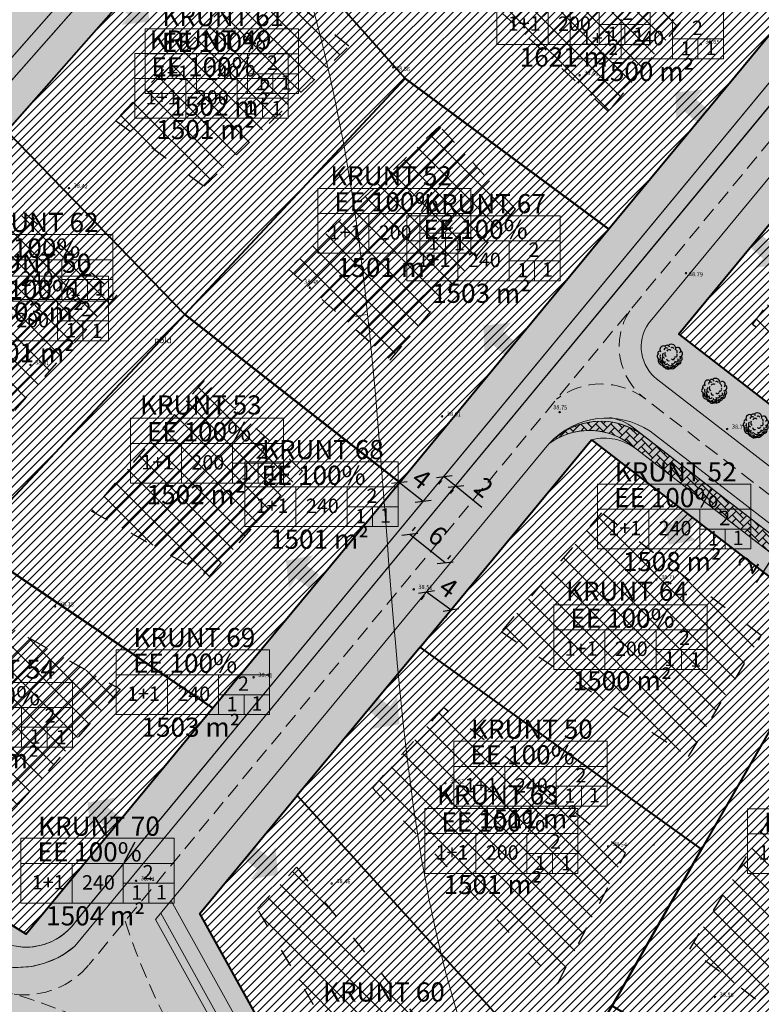
# Model space of a CAD drawing. Units: millimetres. Extents: x 979 to 10801, y 485 to 2255.
# Drawn here: x 1214 to 1312, y 1005 to 1136 of the extents above; entities that cross this region are included whole.
import ezdxf
from ezdxf.enums import TextEntityAlignment as Align

# ---------------------------------------------------------------- set-up
doc = ezdxf.new("R2010")
doc.units = ezdxf.units.MM
doc.linetypes.add('ACAD_ISO03W100', pattern=[30, 12, -18])
doc.linetypes.add('DASHED', pattern=[0.75, 0.5, -0.25])
for name, color, linetype, lineweight in [('1_Tekstid', 7, 'Continuous', 5), ('_ehitusõiguskastid', 7, 'Continuous', 5), ('uus tee joon', 7, 'Continuous', 9), ('xKinnistupiir', 240, 'Continuous', 40)]:
    doc.layers.add(name, color=color, linetype=linetype, lineweight=lineweight)
for name, color, linetype in [('2140-SHRUBS', 92, 'Continuous'), ('elamumaa värv', 30, 'Continuous'), ('Horisontaalid', 30, 'Continuous'), ('Points', 7, 'Continuous'), ('Rohemaa raster', 92, 'Continuous'), ('SISSEpääsud', 20, 'Continuous'), ('uus tee', 7, 'Continuous'), ('VK_V1', 5, 'Continuous'), ('Z', 250, 'Continuous')]:
    doc.layers.add(name, color=color, linetype=linetype)
doc.styles.add('ARIAL', font='ARIAL.TTF')
doc.styles.add('ROMANS', font='ROMANS.shx')
doc.dimstyles.new('ISO-25', dxfattribs={"dimtxt": 2.5, "dimasz": 2.5, "dimexe": 1.25, "dimexo": 0.625, "dimtad": 1, "dimtxsty": 'Standard', "dimcen": 2.5, "dimadec": 0, "dimazin": 0, "dimtfac": 1, "dimtmove": 0, "dimatfit": 3, "dimfxl": 1, "dimarcsym": 0})

# ---------------------------------------------------------------- blocks, each defined once
blk = doc.blocks.new('põõsas')
at = {"layer": '2140-SHRUBS', "color": 76, "lineweight": -3}
for centre, radius, start, end in [((874.84, 679.83), 0.469, 72.5978, 215.2219), ((875.16, 679.75), 0.296, 50.3249, 170.5642), ((875.29, 680.08), 0.3, 15.0372, 170.806), ((875.8, 679.96), 0.554, 346.3016, 127.937), ((875.89, 679.83), 0.28, 32.9254, 120.2819), ((876.61, 679.74), 0.378, 307.769, 119.5954), ((874.39, 679.02), 0.363, 114.2326, 259.6453), ((874.36, 679.41), 0.239, 61.2889, 228.7431), ((874.79, 678.5), 0.634, 165.2089, 256.0533), ((874.65, 678.46), 0.305, 119.7847, 265.1379), ((874.59, 679), 0.211, 124.7304, 241.9446), ((875.2, 678.66), 0.546, 150.2854, 240.9902), ((875, 679.1), 0.319, 126.6685, 258.2542), ((875.27, 679.28), 0.302, 139.5951, 249.8131), ((875.44, 678.65), 0.234, 169.7035, 302.4573), ((875.53, 679.43), 0.374, 57.1399, 143.1153), ((876, 678.84), 0.236, 217.1947, 347.0018), ((876.33, 679.14), 0.221, 231.9505, 44.6702), ((876.39, 678.58), 0.268, 222.2016, 26.267), ((876.27, 679.53), 0.274, 340.8702, 60.9139), ((876.89, 678.73), 0.284, 241.471, 65.953), ((876.83, 679.33), 0.368, 268.3457, 71.8076), ((876.77, 678.78), 0.187, 285.9189, 18.6962), ((874.81, 678.45), 0.27, 160.5724, 273.7597), ((875.01, 677.94), 0.335, 146.83, 298.3035), ((874.98, 677.88), 0.121, 149.5216, 313.5871), ((875.14, 678.18), 0.199, 127.7327, 344.8714), ((875.36, 677.86), 0.462, 221.5755, 292.667), ((875.59, 677.85), 0.406, 187.9214, 329.6272), ((875.6, 677.86), 0.295, 191.6192, 322.6233), ((875.68, 678.07), 0.278, 199.638, 340.362), ((875.93, 677.92), 0.476, 253.3841, 324.4756), ((875.96, 678.45), 0.383, 247.012, 347.4342), ((876.21, 678.15), 0.481, 221.7693, 335.3394), ((876.2, 678.02), 0.203, 219.6109, 348.6961), ((876.66, 678.35), 0.363, 224.5472, 16.6452), ((876.64, 678.27), 0.163, 212.3243, 34.4884)]:
    blk.add_arc(centre, radius, start, end, dxfattribs=at)
blk = doc.blocks.new('ehõk')
at = {"layer": '1_Tekstid'}
for p, q in [((1331.28, 1669.5), (1351.6, 1669.5)), ((1344.83, 1666.87), (1351.6, 1666.87))]:
    blk.add_line(p, q, dxfattribs=at)
blk.add_lwpolyline([(1331.28, 1672.82), (1351.6, 1672.82), (1351.6, 1664.22), (1331.28, 1664.22)], close=True, dxfattribs=at)
for points in [[(1338.06, 1669.5), (1338.06, 1664.24)], [(1344.83, 1669.5), (1344.83, 1664.24)], [(1348.22, 1666.87), (1348.22, 1664.24)]]:
    blk.add_lwpolyline(points, dxfattribs=at)
at = {"layer": '1_Tekstid', "ltscale": 0.5, "style": 'ARIAL'}
blk.add_text('EE 100%%%', height=2.54, dxfattribs=at).set_placement((1333.48, 1669.77))
at = {"layer": '1_Tekstid', "ltscale": 0.5, "char_height": 1.9138, "width": 12.5189, "attachment_point": 1}
for s, insert in [('{\\fArial|b0|i0|c186|p34;2}', (1347.88, 1669.39)), ('{\\fArial|b0|i0|c186|p34;1+1}', (1332.72, 1667.97)), ('{\\fArial|b0|i0|c186|p34;200}', (1339.38, 1667.94)), ('{\\fArial|b0|i0|c186|p34;1}', (1345.91, 1666.6)), ('{\\fArial|b0|i0|c186|p34;1}', (1349.36, 1666.52))]:
    blk.add_mtext(s, dxfattribs=dict(at, insert=insert))
blk = doc.blocks.new('_Oblique')
at = {"color": 0, "linetype": 'ByBlock', "lineweight": -2}
blk.add_line((-0.5, -0.5), (0.5, 0.5), dxfattribs=at)
blk = doc.blocks.new('*D62')
at = {"layer": 'DEFPOINTS', "color": 0}
for p in [(1264.43, 1074.47), (1267.54, 1071.96), (1267.57, 1072)]:
    blk.add_point(p, dxfattribs=at)
at = {"layer": 'uus tee joon', "color": 0, "lineweight": -2}
for p, q in [((1264.4, 1074.43), (1267.54, 1071.96)), ((1264.04, 1073.98), (1263.63, 1073.45)), ((1267.18, 1071.5), (1266.77, 1070.98))]:
    blk.add_line(p, q, dxfattribs=at)
at = {"layer": 'uus tee joon', "color": 0, "lineweight": -2, "xscale": 1.5, "yscale": 1.5, "zscale": 1.5}
for p, rotation in [((1264.4, 1074.43), 141.7693635907824), ((1267.54, 1071.96), 321.7693635907824)]:
    blk.add_blockref('_Oblique', p, dxfattribs=dict(at, rotation=rotation))
at = {"layer": 'uus tee joon', "color": 0, "insert": (1267.13, 1074.67), "char_height": 2.5, "attachment_point": 5, "rotation": 321.7694, "style": 'ROMANS'}
blk.add_mtext('4', dxfattribs=at)
blk = doc.blocks.new('*D63')
at = {"layer": 'DEFPOINTS', "color": 0}
for p in [(1270.37, 1075.21), (1271.91, 1073.94), (1271.92, 1073.96)]:
    blk.add_point(p, dxfattribs=at)
at = {"layer": 'uus tee joon', "color": 0, "lineweight": -2}
for p, q in [((1269.98, 1074.73), (1269.57, 1074.23)), ((1270.36, 1075.2), (1271.91, 1073.94)), ((1271.53, 1073.47), (1271.13, 1072.97)), ((1271.91, 1073.94), (1275.35, 1071.17))]:
    blk.add_line(p, q, dxfattribs=at)
at = {"layer": 'uus tee joon', "color": 0, "lineweight": -2, "xscale": 1.5, "yscale": 1.5, "zscale": 1.5}
for p, rotation in [((1270.36, 1075.2), 141.0899134615156), ((1271.91, 1073.94), 321.0899134615156)]:
    blk.add_blockref('_Oblique', p, dxfattribs=dict(at, rotation=rotation))
at = {"layer": 'uus tee joon', "color": 0, "insert": (1275.39, 1073.55), "char_height": 2.5, "attachment_point": 5, "rotation": 321.0899, "style": 'ROMANS'}
blk.add_mtext('2', dxfattribs=at)
blk = doc.blocks.new('*D64')
at = {"layer": 'DEFPOINTS', "color": 0}
for p in [(1265.75, 1067.54), (1265.77, 1067.56), (1270.44, 1063.8)]:
    blk.add_point(p, dxfattribs=at)
at = {"layer": 'uus tee joon', "color": 0, "lineweight": -2}
for p, q in [((1266.14, 1068.03), (1266.55, 1068.54)), ((1270.46, 1063.81), (1265.77, 1067.56)), ((1270.83, 1064.28), (1271.24, 1064.79))]:
    blk.add_line(p, q, dxfattribs=at)
at = {"layer": 'uus tee joon', "color": 0, "lineweight": -2, "xscale": 1.5, "yscale": 1.5, "zscale": 1.5}
for p, rotation in [((1265.77, 1067.56), 141.3715079656542), ((1270.46, 1063.81), 321.3715079656542)]:
    blk.add_blockref('_Oblique', p, dxfattribs=dict(at, rotation=rotation))
at = {"layer": 'uus tee joon', "color": 0, "insert": (1269.28, 1067.15), "char_height": 2.5, "attachment_point": 5, "rotation": 321.3715, "style": 'ROMANS'}
blk.add_mtext('6', dxfattribs=at)
blk = doc.blocks.new('*D65')
at = {"layer": 'DEFPOINTS', "color": 0}
for p in [(1267.99, 1059.9), (1268.06, 1060), (1271.3, 1057.66)]:
    blk.add_point(p, dxfattribs=at)
at = {"layer": 'uus tee joon', "color": 0, "lineweight": -2}
for p, q in [((1271.23, 1057.57), (1267.99, 1059.9)), ((1267.69, 1059.49), (1267.26, 1058.89)), ((1270.93, 1057.15), (1270.5, 1056.55))]:
    blk.add_line(p, q, dxfattribs=at)
at = {"layer": 'uus tee joon', "color": 0, "lineweight": -2, "xscale": 1.5, "yscale": 1.5, "zscale": 1.5}
for p, rotation in [((1267.99, 1059.9), 144.1928822018946), ((1271.23, 1057.57), 324.1928822018946)]:
    blk.add_blockref('_Oblique', p, dxfattribs=dict(at, rotation=rotation))
at = {"layer": 'uus tee joon', "color": 0, "insert": (1270.71, 1060.26), "char_height": 2.5, "attachment_point": 5, "rotation": 324.1929, "style": 'ROMANS'}
blk.add_mtext('4', dxfattribs=at)
blk = doc.blocks.new('*D69')
at = {"layer": 'DEFPOINTS', "color": 0}
for p in [(1315.18, 1066.56), (1314.09, 1064.88), (1314.09, 1064.88)]:
    blk.add_point(p, dxfattribs=at)
at = {"layer": 'uus tee joon', "color": 0, "lineweight": -2}
for p, q in [((1315.18, 1066.56), (1314.09, 1064.88)), ((1313.57, 1065.22), (1313.04, 1065.56)), ((1315.71, 1066.22), (1316.23, 1065.88)), ((1314.09, 1064.88), (1311.69, 1061.18))]:
    blk.add_line(p, q, dxfattribs=at)
at = {"layer": 'uus tee joon', "color": 0, "lineweight": -2, "xscale": 1.5, "yscale": 1.5, "zscale": 1.5}
for p, rotation in [((1315.18, 1066.56), 57.01259952834643), ((1314.09, 1064.88), 237.0125995283465)]:
    blk.add_blockref('_Oblique', p, dxfattribs=dict(at, rotation=rotation))
at = {"layer": 'uus tee joon', "color": 0, "insert": (1310.91, 1063.42), "char_height": 2.5, "attachment_point": 5, "rotation": 57.0126, "style": 'ROMANS'}
blk.add_mtext('2', dxfattribs=at)

msp = doc.modelspace()

# ---------------------------------------------------------------- hatches: boundary and pattern name
h = msp.add_hatch()
h.set_pattern_fill('NET', color=36, scale=0.75, angle=45, style=0)
h.set_pattern_definition([(45, (11.9967, 16.3409), (-1.683798, 1.683798), []), (135, (11.9967, 16.3409), (-1.683798, -1.683798), [])])
h.paths.add_polyline_path([(1270.133, 1144.209), (1299.254, 1139.169), (1301.645, 1135.431), (1292.096, 1123.625), (1279.736, 1135.068)])
h = msp.add_hatch()
h.set_pattern_fill('NET', color=36, scale=0.75, angle=45, style=0)
h.paths.add_polyline_path([(1226.761, 1122.451), (1238.504, 1113.713), (1257.699, 1132.277), (1245.603, 1142.232)])
h = msp.add_hatch()
h.set_pattern_fill('NET', color=36, scale=0.75, angle=45, style=0)
h.set_pattern_definition([(45, (12.6015, 19.1126), (-1.683798, 1.683798), []), (135, (12.6015, 19.1126), (-1.683798, -1.683798), [])])
h.paths.add_polyline_path([(1249.68, 1102.716), (1263.179, 1090.673), (1279.797, 1110.662), (1269.711, 1121.695)])
h = msp.add_hatch()
h.set_pattern_fill('NET', color=36, scale=0.75, angle=45, style=0)
h.set_pattern_definition([(45, (8.1979, 2.4016), (-1.683798, 1.683798), []), (135, (8.1979, 2.4016), (-1.683798, -1.683798), [])])
h.paths.add_polyline_path([(1214.569, 1110.328), (1226.923, 1099.267), (1208.738, 1078.769), (1195.55, 1088.964)])
h = msp.add_hatch()
h.set_pattern_fill('NET', color=36, scale=0.75, angle=45, style=0)
h.paths.add_polyline_path([(1321.567, 1109.06), (1340.371, 1092.587), (1337.732, 1090.343), (1334.318, 1078.757), (1335.486, 1076.65), (1311.216, 1095.41)])
h = msp.add_hatch()
h.set_pattern_fill('NET', color=36, scale=0.75, angle=45, style=0)
h.set_pattern_definition([(45, (12.8098, 18.628), (-1.683798, 1.683798), []), (135, (12.8098, 18.628), (-1.683798, -1.683798), [])])
h.paths.add_polyline_path([(1223.544, 1070.68), (1239.201, 1061.945), (1251.545, 1075.958), (1238.501, 1087.983)])
h = msp.add_hatch()
h.set_pattern_fill('NET', color=36, scale=0.75, angle=45, style=0)
h.paths.add_polyline_path([(1277.888, 1054.68), (1302.711, 1038.111), (1312.37, 1054.158), (1291.204, 1070.427)])
h = msp.add_hatch()
h.set_pattern_fill('NET', color=36, scale=0.75, angle=45, style=0)
h.set_pattern_definition([(45, (3.1673, 9.6187), (-1.683798, 1.683798), []), (135, (3.1673, 9.6187), (-1.683798, -1.683798), [])])
h.paths.add_polyline_path([(1210.203, 1056.72), (1227.374, 1047.039), (1211.031, 1028.537), (1195.279, 1038.352)])
h = msp.add_hatch()
h.set_pattern_fill('NET', color=36, scale=0.75, angle=45, style=0)
h.paths.add_polyline_path([(1323.164, 1045.729), (1332.539, 1038.482), (1334.572, 1034.819), (1316.394, 1002.348), (1302.896, 1012.596)])
h = msp.add_hatch()
h.set_pattern_fill('NET', color=36, scale=0.75, angle=45, style=0)
h.set_pattern_definition([(45, (-14.6172, -22.4554), (-1.683798, 1.683798), []), (135, (-14.6172, -22.4554), (-1.683798, -1.683798), [])])
h.paths.add_polyline_path([(1260.841, 1033.965), (1285.38, 1008.004), (1294.387, 1025.326), (1270.253, 1044.625)])
h = msp.add_hatch()
h.set_pattern_fill('NET', color=36, scale=0.75, angle=45, style=0)
h.paths.add_polyline_path([(1250.778, 1023.463), (1275.793, 992.083), (1268.155, 979.296), (1245.576, 1017.959)])
at = {"layer": 'elamumaa värv'}
h = msp.add_hatch(dxfattribs=at)
h.set_pattern_fill('LINE', color=40, scale=0.25, angle=45, style=0)
h.paths.add_polyline_path([(1241.751, 1154.365), (1265.155, 1128.003), (1235.949, 1096.717), (1222.848, 1110.238), (1212.376, 1121.044)])
h = msp.add_hatch(dxfattribs=at)
h.set_pattern_fill('LINE', color=40, scale=0.25, angle=45, style=0)
h.paths.add_polyline_path([(1310.612, 1144.325), (1314.468, 1134.969), (1292.177, 1108.011), (1265.155, 1128.003), (1241.751, 1154.365)])
h = msp.add_hatch(dxfattribs=at)
h.set_pattern_fill('LINE', color=40, scale=0.25, angle=45, style=0)
h.paths.add_polyline_path([(1265.155, 1128.003), (1292.177, 1108.011), (1264.439, 1074.465), (1252.228, 1084.002), (1235.949, 1096.717)])
h = msp.add_hatch(dxfattribs=at)
h.set_pattern_fill('LINE', color=40, scale=0.25, angle=45, style=0)
h.paths.add_polyline_path([(1212.376, 1121.044), (1235.949, 1096.717), (1207.445, 1066.343), (1179.608, 1085.819), (1199.126, 1106.014)])
h = msp.add_hatch(dxfattribs=at)
h.set_pattern_fill('LINE', color=40, scale=0.25, angle=45, style=0)
h.paths.add_polyline_path([(1319.744, 1116.241), (1301.447, 1094.114), (1351.91, 1055.107), (1357.721, 1065.236), (1347.741, 1082.296), (1351.531, 1085.556), (1354.405, 1087.765)])
h = msp.add_hatch(dxfattribs=at)
h.set_pattern_fill('LINE', color=40, scale=0.25, angle=45, style=0)
h.paths.add_polyline_path([(1235.949, 1096.717), (1264.439, 1074.465), (1239.687, 1044.531), (1218.231, 1059.046), (1207.445, 1066.343)])
h = msp.add_hatch(dxfattribs=at)
h.set_pattern_fill('LINE', color=40, scale=0.25, angle=45, style=0)
h.paths.add_polyline_path([(1289.879, 1080.124), (1321.592, 1055.686), (1304.45, 1025.831), (1267.14, 1052.625)])
h = msp.add_hatch(dxfattribs=at)
h.set_pattern_fill('LINE', color=40, scale=0.25, angle=45, style=0)
h.paths.add_polyline_path([(1207.445, 1066.343), (1239.687, 1044.531), (1214.918, 1014.577), (1189.707, 1030.359), (1183.064, 1034.337)])
h = msp.add_hatch(dxfattribs=at)
h.set_pattern_fill('LINE', color=40, scale=0.25, angle=45, style=0)
h.paths.add_polyline_path([(1321.592, 1055.686), (1337.961, 1042.978), (1341.443, 1036.862), (1315.36, 991.393), (1292.351, 1005.404)])
h = msp.add_hatch(dxfattribs=at)
h.set_pattern_fill('LINE', color=40, scale=0.25, angle=45, style=0)
h.paths.add_polyline_path([(1267.14, 1052.625), (1250.867, 1032.944), (1286.12, 994.178), (1292.605, 1005.055), (1304.45, 1025.831)])
h = msp.add_hatch(dxfattribs=at)
h.set_pattern_fill('LINE', color=40, scale=0.25, angle=45, style=0)
h.paths.add_polyline_path([(1286.12, 994.178), (1268.535, 962.148), (1237.934, 1017.304), (1250.867, 1032.944)])
h = msp.add_hatch(dxfattribs=at)
h.set_pattern_fill('LINE', color=40, scale=0.25, angle=45, style=0)
h.paths.add_polyline_path([(1292.351, 1005.404), (1315.36, 991.393), (1283.31, 935.516), (1268.535, 962.148)])
at = {"layer": 'Rohemaa raster', "ltscale": 1.5}
h = msp.add_hatch(dxfattribs=at)
h.set_pattern_fill('DASH', color=256, scale=0.6, style=0)
h.set_pattern_definition([(0, (-544582.2586, -6579588.9437), (1.905, 1.905), [1.905, -1.905])])
h.paths.add_polyline_path([(1240.491, 860.012), (1341.63, 1036.426), (1341.416, 1036.812), (1221.731, 828.166), (1212.464, 812.964), (1230.235, 805.769, -0.6906727), (1247.728, 799.146, -0.011392), (1247.717, 798.691), (1280.231, 785.527)])
h.paths.add_polyline_path([(1263.599, 813.767, -1), (1243.599, 813.767, -1)], flags=16)
h.paths.add_polyline_path([(1263.099, 813.767, -1), (1244.099, 813.767, -1)], flags=0)
h.paths.add_polyline_path([(1244.099, 813.767, 1), (1263.099, 813.767, 1)], flags=0)
h.paths.add_polyline_path([(1230.728, 805.569), (1247.224, 798.89, 0.693745)], flags=17)
at = {"layer": 'SISSEpääsud', "linetype": 'Continuous', "ltscale": 0.0001}
for points in [[(1228.601, 1136.316), (1227.557, 1135.121), (1231.201, 1135.521), (1231.108, 1139.185), (1230.064, 1137.99), (1228.44, 1139.41), (1226.977, 1137.735)], [(1303.617, 1125.347), (1304.661, 1126.542), (1301.017, 1126.142), (1301.109, 1122.478), (1302.153, 1123.673), (1303.778, 1122.253), (1305.241, 1123.928)], [(1312.611, 1104.129), (1311.567, 1102.934), (1315.211, 1103.334), (1315.118, 1106.998), (1314.074, 1105.803), (1312.45, 1107.222), (1310.987, 1105.548)], [(1278.171, 1094.451), (1279.215, 1095.646), (1275.571, 1095.246), (1275.664, 1091.582), (1276.708, 1092.777), (1278.332, 1091.357), (1279.795, 1093.032)], [(1300.558, 1068.87), (1299.224, 1069.73), (1300.148, 1066.183), (1303.761, 1066.806), (1302.427, 1067.666), (1303.596, 1069.479), (1301.726, 1070.683)], [(1252.012, 1063.519), (1252.949, 1064.799), (1249.353, 1064.088), (1249.76, 1060.445), (1250.698, 1061.725), (1252.438, 1060.45), (1253.752, 1062.244)], [(1261.768, 1043.04), (1260.796, 1041.786), (1264.41, 1042.4), (1264.101, 1046.053), (1263.129, 1044.798), (1261.424, 1046.119), (1260.062, 1044.361)], [(1225.711, 1031.402), (1226.675, 1032.663), (1223.065, 1032.025), (1223.397, 1028.375), (1224.361, 1029.635), (1226.075, 1028.325), (1227.425, 1030.092)], [(1245.646, 1023.094), (1244.674, 1021.84), (1248.288, 1022.454), (1247.979, 1026.107), (1247.007, 1024.853), (1245.302, 1026.173), (1243.94, 1024.415)]]:
    msp.add_hatch(color=256, dxfattribs=at).paths.add_polyline_path(points)
at = {"layer": 'uus tee'}
h = msp.add_hatch(color=253, dxfattribs=at)
h.paths.add_polyline_path([(1214.918, 1014.577), (1314.468, 1134.969), (1310.612, 1144.325), (1241.751, 1154.365), (1199.126, 1106.014), (1149.86, 1054.936)], flags=16)
h.paths.add_polyline_path([(1262.842, 935.307), (1238.852, 978.547), (1213.988, 994.169), (1148.377, 1034.765), (1091.684, 1069.842), (1103.637, 1083.613), (1135.908, 1063.583), (1187.364, 1116.867), (1235.482, 1171.448), (1334.672, 1156.987), (1372.036, 1203.784), (1375.313, 1203.566), (1349.965, 1171.62), (1359.291, 1164.068), (1319.744, 1116.241), (1301.447, 1094.114), (1351.91, 1055.106), (1341.415, 1036.813), (1337.961, 1042.978), (1321.592, 1055.686), (1289.879, 1080.124), (1237.934, 1017.304), (1283.309, 935.519)])
at = {"layer": 'uus tee joon', "lineweight": 5}
h = msp.add_hatch(dxfattribs=at)
h.set_pattern_fill('AR-HBONE', color=249, scale=0.007, style=0)
h.paths.add_polyline_path([(1144.568, 1055.276), (1212.06, 1013.407), (1213.324, 1013.026), (1214.436, 1012.869), (1215.464, 1012.869), (1216.451, 1013.006), (1217.327, 1013.218), (1218.225, 1013.554), (1219.089, 1014.011), (1219.888, 1014.585), (1220.476, 1015.088), (1220.998, 1015.617), (1221.759, 1016.597), (1317.382, 1132.229), (1317.952, 1133.256), (1318.429, 1134.613), (1318.851, 1136.263), (1319.054, 1137.811), (1318.927, 1139.278), (1318.717, 1140.568), (1318.273, 1142.061), (1317.708, 1143.323), (1317.047, 1144.468), (1316.311, 1145.496), (1315.264, 1146.543), (1314.515, 1147.19), (1313.328, 1147.989), (1245.167, 1157.913), (1243.7, 1157.913), (1242.849, 1157.839), (1242.132, 1157.707), (1241.477, 1157.548), (1240.961, 1157.391), (1240.229, 1157.114), (1239.403, 1156.722), (1238.83, 1156.398), (1238.108, 1155.944), (1237.223, 1155.216), (1236.685, 1154.678), (1235.889, 1153.793), (1196.185, 1108.727)], flags=16)
h.paths.add_polyline_path([(1141.408, 1054.883), (1213.503, 1010.159), (1215.605, 1010.305), (1217.207, 1010.694), (1219.102, 1011.447), (1219.983, 1011.973), (1221.373, 1012.982), (1319.091, 1131.176), (1319.834, 1132.577), (1320.481, 1134.436), (1320.812, 1136.201), (1320.915, 1137.415), (1320.915, 1138.635), (1320.796, 1139.924), (1320.583, 1141.047), (1320.239, 1142.374), (1319.634, 1143.809), (1319.018, 1144.997), (1318.33, 1146.025), (1317.234, 1147.343), (1316.307, 1148.242), (1315.684, 1148.767), (1315.256, 1149.081), (1314.815, 1149.379), (1314.167, 1149.783), (1245.35, 1159.891), (1243.329, 1159.891), (1241.064, 1159.545), (1238.898, 1158.733), (1237.15, 1157.7), (1235.427, 1156.273), (1194.715, 1110.084)])
h = msp.add_hatch(dxfattribs=at)
h.set_pattern_fill('AR-HBONE', color=249, scale=0.007, style=0)
h.paths.add_polyline_path([(1344.056, 1041.417), (1342.892, 1039.388), (1339.906, 1044.795), (1295.62, 1079.027), (1294.488, 1079.905), (1293.604, 1080.406), (1292.396, 1080.892), (1291.321, 1081.201), (1289.888, 1081.378), (1288.346, 1081.256), (1287.353, 1081.078), (1286.531, 1080.823), (1285.476, 1080.359), (1284.885, 1080.018), (1284.231, 1079.57), (1284.83, 1080.162), (1285.797, 1080.914), (1286.307, 1081.23), (1287.601, 1081.897), (1288.218, 1082.123), (1288.83, 1082.281), (1290.073, 1082.526), (1291.183, 1082.569), (1292.035, 1082.525), (1292.916, 1082.398), (1293.985, 1082.114), (1295.114, 1081.655), (1296.361, 1080.955), (1297.738, 1079.903), (1341.457, 1046.124)])
h = msp.add_hatch(dxfattribs=at)
h.set_pattern_fill('AR-HBONE', color=249, scale=0.007, style=0)
h.paths.add_polyline_path([(1234.139, 1018.992), (1232.77, 1017.336), (1280.692, 930.959), (1281.855, 932.986)])

# ---------------------------------------------------------------- linework, layer by layer
at = {"color": 36, "linetype": 'ACAD_ISO03W100', "ltscale": 0.2}
for points in [[(1270.133, 1144.209), (1299.254, 1139.169), (1301.645, 1135.431), (1292.096, 1123.625), (1279.736, 1135.068)], [(1226.761, 1122.451), (1238.504, 1113.713), (1257.699, 1132.277), (1245.603, 1142.232)], [(1249.68, 1102.716), (1263.179, 1090.673), (1279.797, 1110.662), (1269.711, 1121.695)], [(1214.569, 1110.328), (1226.923, 1099.267), (1208.738, 1078.769), (1195.55, 1088.964)], [(1321.567, 1109.06), (1340.371, 1092.587), (1337.732, 1090.343), (1334.318, 1078.757), (1335.486, 1076.65), (1311.216, 1095.41)], [(1223.544, 1070.68), (1239.201, 1061.945), (1251.545, 1075.958), (1238.501, 1087.983)], [(1277.888, 1054.68), (1302.711, 1038.111), (1312.37, 1054.158), (1291.204, 1070.427)], [(1210.203, 1056.72), (1227.374, 1047.039), (1211.031, 1028.537), (1195.279, 1038.352)], [(1323.164, 1045.729), (1332.539, 1038.482), (1334.572, 1034.819), (1316.394, 1002.348), (1302.896, 1012.596)], [(1260.841, 1033.965), (1285.38, 1008.004), (1294.387, 1025.326), (1270.253, 1044.625)], [(1250.778, 1023.463), (1275.793, 992.083), (1268.155, 979.296), (1245.576, 1017.959)]]:
    msp.add_lwpolyline(points, close=True, dxfattribs=at)
at = {"layer": '_ehitusõiguskastid'}
for p, q in [((1300.594, 1133.242), (1307.369, 1133.242)), ((1230.706, 1131.27), (1251.029, 1131.27)), ((1244.255, 1128.635), (1251.029, 1128.635)), ((1265.388, 1106.472), (1285.712, 1106.472)), ((1206.095, 1103.986), (1226.418, 1103.986)), ((1278.937, 1103.837), (1285.712, 1103.837)), ((1219.644, 1101.351), (1226.418, 1101.351)), ((1243.908, 1073.866), (1264.231, 1073.866)), ((1257.457, 1071.231), (1264.231, 1071.231)), ((1290.676, 1070.909), (1311, 1070.909)), ((1304.225, 1068.275), (1311, 1068.275)), ((1226.869, 1048.952), (1247.193, 1048.952)), ((1240.418, 1046.318), (1247.193, 1046.318)), ((1271.623, 1036.809), (1291.947, 1036.809)), ((1285.172, 1034.175), (1291.947, 1034.175)), ((1214.227, 1023.948), (1234.55, 1023.948)), ((1227.775, 1021.314), (1234.55, 1021.314))]:
    msp.add_line(p, q, dxfattribs=at)
for points in [[(1287.045, 1139.208), (1307.369, 1139.208), (1307.369, 1130.608), (1287.045, 1130.608)], [(1230.706, 1134.602), (1251.029, 1134.602), (1251.029, 1126.001), (1230.706, 1126.001)], [(1265.388, 1109.804), (1285.712, 1109.804), (1285.712, 1101.203), (1265.388, 1101.203)], [(1206.095, 1107.317), (1226.418, 1107.317), (1226.418, 1098.717), (1206.095, 1098.717)], [(1243.908, 1077.197), (1264.231, 1077.197), (1264.231, 1068.597), (1243.908, 1068.597)], [(1290.676, 1074.241), (1311, 1074.241), (1311, 1065.64), (1290.676, 1065.64)], [(1226.869, 1052.284), (1247.193, 1052.284), (1247.193, 1043.683), (1226.869, 1043.683)], [(1271.623, 1040.141), (1291.947, 1040.141), (1291.947, 1031.54), (1271.623, 1031.54)], [(1214.227, 1027.28), (1234.55, 1027.28), (1234.55, 1018.679), (1214.227, 1018.679)]]:
    msp.add_lwpolyline(points, close=True, dxfattribs=at)
for points in [[(1293.82, 1135.877), (1293.82, 1130.608)], [(1300.594, 1135.877), (1300.594, 1130.608)], [(1303.982, 1133.242), (1303.982, 1130.608)], [(1237.48, 1131.27), (1237.48, 1126.001)], [(1244.255, 1131.27), (1244.255, 1126.001)], [(1247.642, 1128.635), (1247.642, 1126.001)], [(1272.163, 1106.472), (1272.163, 1101.203)], [(1278.937, 1106.472), (1278.937, 1101.203)], [(1219.644, 1103.986), (1219.644, 1098.717)], [(1282.324, 1103.837), (1282.324, 1101.203)], [(1223.031, 1101.351), (1223.031, 1098.717)], [(1250.683, 1073.866), (1250.683, 1068.597)], [(1257.457, 1073.866), (1257.457, 1068.597)], [(1260.844, 1071.231), (1260.844, 1068.597)], [(1297.451, 1070.909), (1297.451, 1065.64)], [(1304.225, 1070.909), (1304.225, 1065.64)], [(1307.613, 1068.275), (1307.613, 1065.64)], [(1233.644, 1048.952), (1233.644, 1043.683)], [(1240.418, 1048.952), (1240.418, 1043.683)], [(1243.805, 1046.318), (1243.805, 1043.683)], [(1278.398, 1036.809), (1278.398, 1031.54)], [(1285.172, 1036.809), (1285.172, 1031.54)], [(1288.559, 1034.175), (1288.559, 1031.54)], [(1221.001, 1023.948), (1221.001, 1018.679)], [(1227.775, 1023.948), (1227.775, 1018.679)], [(1231.163, 1021.314), (1231.163, 1018.679)]]:
    msp.add_lwpolyline(points, dxfattribs=at)
at = {"layer": 'Horisontaalid', "linetype": 'Continuous', "lineweight": 9, "ltscale": 0.7}
msp.add_lwpolyline([(1260.055, 1096.719), (1258.581, 1096.469)], dxfattribs=at)
msp.add_spline([(1169.782, 1283.793), (1257.613, 1115.859), (1299.316, 964.376), (1325.415, 951.987)], degree=3, dxfattribs=at)
at = {"layer": 'Points', "color": 7}
msp.add_point((1298.124, 1026.428), dxfattribs=at)
at = {"layer": 'uus tee', "color": 249, "lineweight": 5}
for points in [[(1236.694, 1154.677), (1196.185, 1108.727), (1144.568, 1055.276)], [(1235.889, 1153.793), (1196.185, 1108.727)], [(1213.324, 1013.026), (1214.436, 1012.869), (1215.464, 1012.869), (1216.451, 1013.006), (1217.327, 1013.218), (1218.225, 1013.554), (1219.089, 1014.011), (1219.888, 1014.585), (1220.476, 1015.088), (1220.998, 1015.617), (1221.759, 1016.597), (1317.382, 1132.229), (1317.952, 1133.256), (1318.429, 1134.613), (1318.851, 1136.263)], [(1317.427, 1132.271), (1221.305, 1016.025)], [(1234.139, 1018.992), (1291.594, 915.432)], [(1232.77, 1017.336), (1289.845, 914.462)]]:
    msp.add_lwpolyline(points, dxfattribs=at)
for points in [[(1292.306, 1083.059, -0.1241648), (1295.444, 1081.691), (1341.452, 1046.127), (1344.051, 1041.407)], [(1289.879, 1080.124, -0.2286321), (1295.831, 1078.864), (1339.901, 1044.799), (1343.634, 1038.017)]]:
    msp.add_lwpolyline(points, format="xyb", dxfattribs=at)
at = {"layer": 'uus tee joon'}
for p, q in [((1346.883, 1050.776), (1298.501, 1088.175)), ((1342.232, 1046.788), (1297.632, 1081.252)), ((1341.457, 1046.124), (1296.962, 1080.51))]:
    msp.add_line(p, q, dxfattribs=at)
at = {"layer": 'uus tee joon', "linetype": 'DASHED', "ltscale": 4}
msp.add_line((1344.558, 1048.783), (1296.81, 1085.691), dxfattribs=at)
at = {"layer": 'uus tee joon', "color": 249, "lineweight": 5}
msp.add_line((1339.906, 1044.795), (1295.62, 1079.027), dxfattribs=at)
at = {"layer": 'uus tee joon'}
for points in [[(1262.842, 935.307), (1238.852, 978.547), (1213.988, 994.169), (1148.377, 1034.765), (1091.684, 1069.842), (1103.637, 1083.613), (1135.908, 1063.583), (1187.364, 1116.867), (1235.482, 1171.448), (1334.672, 1156.987), (1372.036, 1203.784), (1375.313, 1203.566), (1349.965, 1171.62), (1359.291, 1164.068), (1319.744, 1116.241), (1301.447, 1094.114), (1351.91, 1055.106), (1341.415, 1036.813), (1337.961, 1042.978), (1321.592, 1055.686), (1289.879, 1080.124), (1237.934, 1017.304), (1283.309, 935.519), (1262.842, 935.307)], [(1356.182, 1166.585), (1297.436, 1095.54)], [(1235.25, 1156.06), (1194.715, 1110.084), (1140.697, 1054.147)], [(1214.918, 1014.577), (1314.468, 1134.969), (1310.612, 1144.325), (1241.751, 1154.365), (1199.126, 1106.014), (1149.86, 1054.936), (1214.918, 1014.577)], [(1319.203, 1131.279), (1221.372, 1012.967)], [(1301.447, 1094.114), (1351.91, 1055.106)], [(1284.231, 1079.57), (1232.086, 1016.509)], [(1232.086, 1016.509), (1288.971, 913.976)]]:
    msp.add_lwpolyline(points, dxfattribs=at)
at = {"layer": 'uus tee joon', "linetype": 'DASHED', "ltscale": 4}
msp.add_lwpolyline([(1353.851, 1168.473), (1223.278, 1010.564)], dxfattribs=at)
at = {"layer": 'uus tee joon', "color": 249, "lineweight": 5}
for points in [[(1235.427, 1156.273), (1194.715, 1110.084)], [(1213.503, 1010.159), (1215.605, 1010.305), (1217.207, 1010.694), (1219.102, 1011.447), (1219.983, 1011.973), (1221.373, 1012.982), (1319.091, 1131.176), (1319.834, 1132.577), (1320.481, 1134.436), (1320.812, 1136.201)], [(1339.906, 1044.795), (1295.62, 1079.027), (1294.488, 1079.905), (1293.604, 1080.406), (1292.396, 1080.892), (1291.321, 1081.201), (1289.888, 1081.378), (1288.346, 1081.256), (1287.353, 1081.078), (1286.531, 1080.823), (1285.476, 1080.359), (1284.885, 1080.018), (1284.231, 1079.57), (1284.83, 1080.162), (1285.797, 1080.914), (1286.307, 1081.23), (1287.601, 1081.897), (1288.218, 1082.123), (1288.83, 1082.281), (1290.073, 1082.526), (1291.183, 1082.569), (1292.035, 1082.525), (1292.916, 1082.398), (1293.985, 1082.114), (1295.114, 1081.655), (1296.361, 1080.955), (1297.738, 1079.903), (1341.457, 1046.124)]]:
    msp.add_lwpolyline(points, dxfattribs=at)
at = {"layer": 'uus tee joon', "linetype": 'DASHED', "ltscale": 4}
for centre, radius, start, end in [((1302.241, 1092.493), 8.704, 147.09497, 233.19924), ((1291.147, 1077.8), 9.707, 52.7145, 127.40235), ((1312.713, 1043.94), 89.07, 198.06672, 220.80946), ((1214.675, 1017.691), 11.171, 263.17485, 320.46447), ((1195.705, 944.699), 64.365, 39.60222, 76.77132)]:
    msp.add_arc(centre, radius, start, end, dxfattribs=at)
at = {"layer": 'uus tee joon'}
for centre, radius, start, end in [((1301.909, 1092.428), 5.449, 145.16559, 233.29738), ((1291.9, 1072.691), 10.303, 56.19488, 138.11032), ((1291.1, 1073.212), 9.36, 51.23143, 137.21472), ((1214.955, 1020.818), 7.956, 248.66009, 322.95591), ((1213.764, 1021.858), 11.701, 256.95903, 310.55267)]:
    msp.add_arc(centre, radius, start, end, dxfattribs=at)
at = {"layer": 'uus tee joon', "color": 249, "lineweight": 5}
msp.add_arc((1289.595, 1072.364), 8.984, 47.87665, 126.66074, dxfattribs=at)
at = {"layer": 'VK_V1', "color": 141, "lineweight": 0, "ltscale": 1.5}
msp.add_circle((1442.266, 897.877), 150, dxfattribs=at)
at = {"layer": 'xKinnistupiir'}
for points in [[(1241.751, 1154.365), (1265.155, 1128.003), (1235.949, 1096.717), (1222.848, 1110.238), (1212.376, 1121.044)], [(1310.612, 1144.325), (1314.468, 1134.969), (1292.177, 1108.011), (1265.155, 1128.003), (1241.751, 1154.365)], [(1265.155, 1128.003), (1292.177, 1108.011), (1264.439, 1074.465), (1252.228, 1084.002), (1235.949, 1096.717)], [(1212.376, 1121.044), (1235.949, 1096.717), (1207.445, 1066.343), (1179.608, 1085.819), (1199.126, 1106.014)], [(1319.744, 1116.241), (1301.447, 1094.114), (1301.447, 1094.114), (1351.91, 1055.107), (1357.721, 1065.236), (1347.741, 1082.296), (1351.531, 1085.556), (1354.405, 1087.765)], [(1235.949, 1096.717), (1264.439, 1074.465), (1239.687, 1044.531), (1218.231, 1059.046), (1207.445, 1066.343)], [(1289.879, 1080.124), (1321.592, 1055.686), (1304.45, 1025.831), (1267.14, 1052.625)], [(1207.445, 1066.343), (1239.687, 1044.531), (1214.918, 1014.577), (1189.707, 1030.359), (1183.064, 1034.337)], [(1286.12, 994.178), (1268.535, 962.148), (1237.934, 1017.304), (1250.867, 1032.944)]]:
    msp.add_lwpolyline(points, close=True, dxfattribs=at)
for points in [[(1321.592, 1055.686), (1304.45, 1025.831), (1292.605, 1005.055), (1315.36, 991.393), (1341.415, 1036.813), (1341.443, 1036.862), (1337.961, 1042.978), (1321.592, 1055.686)], [(1267.14, 1052.625), (1250.867, 1032.944), (1286.12, 994.178), (1292.605, 1005.055), (1304.45, 1025.831), (1267.14, 1052.625)]]:
    msp.add_lwpolyline(points, dxfattribs=at)
at = {"layer": 'Z', "linetype": 'Continuous', "lineweight": 9, "ltscale": 0.7}
for centre in [(1304.35, 1132.577), (1263.593, 1129.481), (1288.301, 1128.425), (1220.586, 1113.474), (1302.389, 1102.194), (1252.543, 1100.269), (1215.486, 1090.04), (1285.64, 1083.78), (1270.06, 1083.216), (1307.859, 1081.538), (1298.46, 1061.587), (1266.299, 1060.284), (1218.75, 1058.03), (1245.075, 1048.622), (1270.495, 1034.593), (1292.081, 1026.191), (1229.487, 1021.649), (1255.421, 1021.292), (1306.234, 1006.248)]:
    msp.add_circle(centre, 0.1, dxfattribs=at)

# ---------------------------------------------------------------- block references
at = {"xscale": 1.056000000061204, "yscale": 1.055999999754022, "zscale": 1.056}
for p in [(375.606, 374.154), (381.5, 369.627), (387.011, 365.045)]:
    msp.add_blockref('põõsas', p, dxfattribs=at)
at = {"layer": 'uus tee joon'}
for p in [(-53.945, -531.713), (-101.953, -541.492), (-77.708, -559.391), (-125.777, -571.007), (-102.547, -589.863), (-46.404, -614.577), (-130.522, -624.866), (-63.523, -641.587), (-20.723, -641.611)]:
    msp.add_blockref('ehõk', p, dxfattribs=at)

# ---------------------------------------------------------------- texts
at = {"lineweight": 9, "style": 'ROMANS'}
msp.add_text('põld', height=0.8, dxfattribs=at).set_placement((1231.893, 1092.918))
at = {"layer": '1_Tekstid', "ltscale": 0.5, "style": 'ARIAL'}
for s, p in [('KRUNT 49', (1231.284, 1131.849)), ('1621 m²', (1280.346, 1129.581)), ('1501 m²', (1232.174, 1119.965)), ('KRUNT 52', (1255.227, 1113.836)), ('KRUNT 50', (1207.382, 1102.248)), ('1501 m²', (1256.117, 1101.686)), ('1501 m²', (1208.272, 1090.364)), ('KRUNT 53', (1229.999, 1083.458)), ('1502 m²', (1230.889, 1071.574)), ('KRUNT 64', (1286.493, 1058.773)), ('KRUNT 54', (1202.599, 1048.442)), ('1500 m²', (1287.383, 1046.889)), ('1501 m²', (1203.489, 1036.558)), ('KRUNT 63', (1269.374, 1031.762)), ('1501 m²', (1270.264, 1019.878)), ('KRUNT 60', (1254.273, 1005.64))]:
    msp.add_text(s, height=2.5404, dxfattribs=at).set_placement(p)
at = {"layer": '_ehitusõiguskastid', "ltscale": 0.5, "style": 'ARIAL'}
for s, p in [('KRUNT 61', (1232.984, 1134.942)), ('EE 100%%%', (1232.902, 1131.538)), ('1500 m²', (1290.388, 1127.666)), ('1502 m²', (1234.048, 1123.059)), ('KRUNT 67', (1267.667, 1110.145)), ('KRUNT 62', (1208.374, 1107.658)), ('EE 100%%%', (1267.585, 1106.74)), ('EE 100%%%', (1208.292, 1104.254)), ('1503 m²', (1268.731, 1098.261)), ('1503 m²', (1209.438, 1095.775)), ('KRUNT 68', (1246.187, 1077.538)), ('KRUNT 52', (1292.955, 1074.582)), ('EE 100%%%', (1246.105, 1074.134)), ('EE 100%%%', (1292.873, 1071.177)), ('1501 m²', (1247.251, 1065.655)), ('1508 m²', (1294.019, 1062.698)), ('KRUNT 69', (1229.148, 1052.625)), ('EE 100%%%', (1229.066, 1049.221)), ('1503 m²', (1230.212, 1040.741)), ('KRUNT 50', (1273.902, 1040.482)), ('EE 100%%%', (1273.82, 1037.077)), ('1511 m²', (1274.966, 1028.598)), ('KRUNT 70', (1216.505, 1027.621)), ('EE 100%%%', (1216.423, 1024.216)), ('1504 m²', (1217.569, 1015.737))]:
    msp.add_text(s, height=2.5404, dxfattribs=at).set_placement(p)
at = {"layer": '_ehitusõiguskastid', "ltscale": 0.5, "char_height": 1.91378, "width": 12.51886, "attachment_point": 1}
for s, insert in [('{\\fArial|b0|i0|c186|p34;2}', (1303.177, 1135.67)), ('{\\fArial|b0|i0|c186|p34;1+1}', (1288.48, 1134.34)), ('{\\fArial|b0|i0|c186|p34;240}', (1295.148, 1134.317)), ('{\\fArial|b0|i0|c186|p34;1}', (1301.674, 1132.967)), ('{\\fArial|b0|i0|c186|p34;1}', (1304.961, 1133.031)), ('{\\fArial|b0|i0|c186|p34;2}', (1246.838, 1131.063)), ('{\\fArial|b0|i0|c186|p34;1+1}', (1232.14, 1129.733)), ('{\\fArial|b0|i0|c186|p34;240}', (1238.809, 1129.71)), ('{\\fArial|b0|i0|c186|p34;1}', (1245.335, 1128.361)), ('{\\fArial|b0|i0|c186|p34;1}', (1248.621, 1128.424)), ('{\\fArial|b0|i0|c186|p34;2}', (1281.52, 1106.265)), ('{\\fArial|b0|i0|c186|p34;1+1}', (1266.823, 1104.935)), ('{\\fArial|b0|i0|c186|p34;240}', (1273.491, 1104.912)), ('{\\fArial|b0|i0|c186|p34;2}', (1222.227, 1103.779)), ('{\\fArial|b0|i0|c186|p34;1}', (1280.017, 1103.563)), ('{\\fArial|b0|i0|c186|p34;1}', (1283.304, 1103.626)), ('{\\fArial|b0|i0|c186|p34;240}', (1214.198, 1102.426)), ('{\\fArial|b0|i0|c186|p34;1}', (1220.724, 1101.076)), ('{\\fArial|b0|i0|c186|p34;1}', (1224.011, 1101.14)), ('{\\fArial|b0|i0|c186|p34;2}', (1260.04, 1073.659)), ('{\\fArial|b0|i0|c186|p34;1+1}', (1245.343, 1072.329)), ('{\\fArial|b0|i0|c186|p34;240}', (1252.011, 1072.306)), ('{\\fArial|b0|i0|c186|p34;1}', (1258.537, 1070.956)), ('{\\fArial|b0|i0|c186|p34;1}', (1261.823, 1071.02)), ('{\\fArial|b0|i0|c186|p34;2}', (1306.808, 1070.702)), ('{\\fArial|b0|i0|c186|p34;1+1}', (1292.111, 1069.373)), ('{\\fArial|b0|i0|c186|p34;240}', (1298.779, 1069.349)), ('{\\fArial|b0|i0|c186|p34;1}', (1305.305, 1068)), ('{\\fArial|b0|i0|c186|p34;1}', (1308.592, 1068.063)), ('{\\fArial|b0|i0|c186|p34;2}', (1243.001, 1048.746)), ('{\\fArial|b0|i0|c186|p34;1+1}', (1228.304, 1047.416)), ('{\\fArial|b0|i0|c186|p34;240}', (1234.972, 1047.392)), ('{\\fArial|b0|i0|c186|p34;1}', (1241.498, 1046.043)), ('{\\fArial|b0|i0|c186|p34;1}', (1244.785, 1046.107)), ('{\\fArial|b0|i0|c186|p34;2}', (1287.755, 1036.602)), ('{\\fArial|b0|i0|c186|p34;1+1}', (1273.058, 1035.272)), ('{\\fArial|b0|i0|c186|p34;240}', (1279.726, 1035.249)), ('{\\fArial|b0|i0|c186|p34;1}', (1286.252, 1033.9)), ('{\\fArial|b0|i0|c186|p34;1}', (1289.539, 1033.963)), ('{\\fArial|b0|i0|c186|p34;2}', (1230.359, 1023.741)), ('{\\fArial|b0|i0|c186|p34;1+1}', (1215.661, 1022.411)), ('{\\fArial|b0|i0|c186|p34;240}', (1222.329, 1022.388)), ('{\\fArial|b0|i0|c186|p34;1}', (1228.855, 1021.039)), ('{\\fArial|b0|i0|c186|p34;1}', (1232.142, 1021.102))]:
    msp.add_mtext(s, dxfattribs=dict(at, insert=insert))
at = {"layer": 'Z', "linetype": 'Continuous', "lineweight": 9, "ltscale": 0.7, "style": 'ROMANS'}
for s, rotation, p in [('38.65', 356.96094, (1304.986, 1133.198)), ('38.56', 356.03062, (1263.967, 1129.635)), ('38.61', 356.96094, (1288.938, 1129.045)), ('38.42', 356.96094, (1221.223, 1114.094)), ('38.79', 357.98909, (1302.781, 1102.37)), ('38.48', 357.90536, (1251.785, 1101.363)), ('38.41', 356.96094, (1216.123, 1090.661)), ('38.75', 357.88662, (1284.794, 1084.715)), ('38.61', 356.96094, (1270.696, 1083.837)), ('38.77', 356.96094, (1308.495, 1082.159)), ('38.71', 356.96094, (1299.097, 1062.207)), ('38.51', 356.96094, (1266.936, 1060.905)), ('38.38', 356.96094, (1219.387, 1058.651)), ('38.41', 356.96094, (1245.712, 1049.243)), ('38.52', 356.96094, (1271.131, 1035.213)), ('38.54', 356.96094, (1292.718, 1026.811)), ('38.41', 356.96094, (1230.123, 1022.27)), ('38.46', 356.96094, (1256.057, 1021.913)), ('38.55', 356.96094, (1306.87, 1006.868))]:
    msp.add_text(s, height=0.55, rotation=rotation, dxfattribs=at).set_placement(p, align=Align.TOP_LEFT)

# ---------------------------------------------------------------- dimensions: what is measured, and where the dimension line sits
at = {"layer": 'uus tee joon'}
for p1, p2, distance, picture, middle in [((1264.43, 1074.468), (1267.569, 1071.995), -0.046, '*D62', (1267.131, 1074.668)), ((1270.368, 1075.213), (1271.924, 1073.957), -0.015, '*D63', (1275.395, 1073.546)), ((1270.441, 1063.796), (1265.753, 1067.542), -0.024, '*D64', (1269.282, 1067.152)), ((1315.182, 1066.561), (1314.093, 1064.884), 0, '*D69', (1310.91, 1063.424)), ((1271.298, 1057.661), (1268.055, 1060), 0.117, '*D65', (1270.705, 1060.256))]:
    dim = msp.add_aligned_dim(p1=p1, p2=p2, distance=distance, dimstyle='ISO-25', override={"dimasz": 1.5, "dimtxsty": 'ROMANS', "dimblk1": 'Oblique', "dimblk2": 'Oblique', "dimsah": 1}, dxfattribs=at)
    dim.commit()
    dim.dimension.update_dxf_attribs({"geometry": picture, "text_midpoint": middle})

doc.saveas('drawing.dxf')
